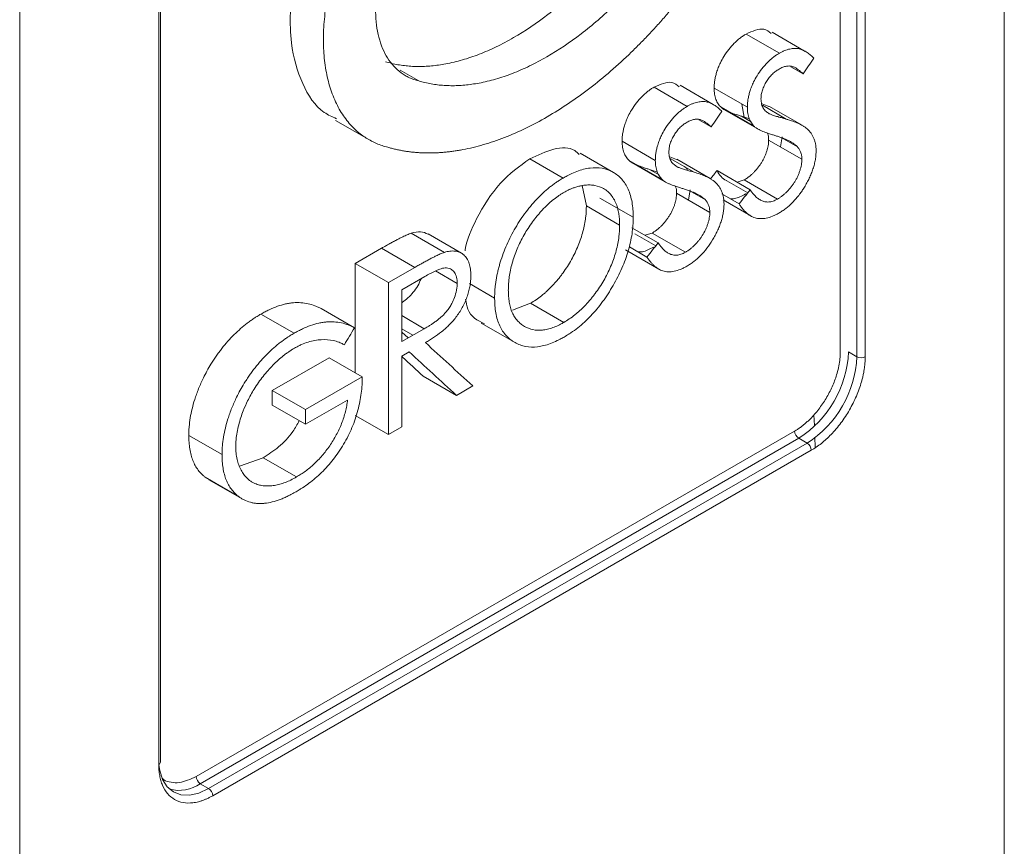
# Model space of a CAD drawing. Units: millimetres. Extents: x -119 to 1421, y -129 to 1394.
# Drawn here: x 107 to 149, y 908 to 944 of the extents above; entities that cross this region are included whole.
import ezdxf

# ---------------------------------------------------------------- set-up
doc = ezdxf.new("R2010")
doc.units = ezdxf.units.MM

msp = doc.modelspace()

# ---------------------------------------------------------------- linework, layer by layer
at = {"color": 8, "linetype": 'Continuous', "lineweight": 15}
for p, q in [((149.006, 895.819), (149.006, 1056.574)), ((107.123, 1026.26), (107.123, 871.641)), ((139.733, 939.301), (138.715, 939.889)), ((138.234, 939.189), (137.832, 939.421)), ((134.318, 936.928), (133.915, 937.16)), ((140.926, 926.259), (140.911, 926.726)), ((140.955, 925.34), (140.941, 925.774))]:
    msp.add_line(p, q, dxfattribs=at)
at = {"color": 144, "linetype": 'Continuous', "lineweight": 0}
for p, q in [((142.03, 929.395), (142.03, 975.121)), ((142.737, 974.917), (142.737, 929.191)), ((140.449, 941.23), (139.928, 941.531)), ((138.078, 939.803), (136.663, 940.62)), ((138.374, 938.986), (136.96, 939.803)), ((136.533, 938.969), (136.011, 939.27)), ((134.161, 937.542), (132.747, 938.359)), ((140.395, 937.595), (138.981, 938.412)), ((140.206, 938.123), (139.542, 938.506)), ((134.458, 936.725), (133.044, 937.542)), ((135.817, 937.04), (134.798, 937.628)), ((138.199, 936.296), (136.785, 937.113)), ((136.479, 935.334), (135.064, 936.151)), ((136.29, 935.862), (135.626, 936.245)), ((137.723, 935.692), (136.986, 936.118)), ((134.283, 934.036), (133.164, 934.682)), ((133.807, 933.431), (133.056, 933.865)), ((124.357, 932.604), (123.372, 932.035)), ((124.335, 930.384), (123.372, 930.94)), ((123.372, 929.21), (123.692, 929.395)), ((142.384, 929.395), (142.737, 929.191)), ((125.702, 927.547), (124.288, 928.364)), ((125.702, 927.547), (126.394, 927.947)), ((119.284, 926.317), (121.069, 927.347)), ((119.284, 926.317), (117.869, 927.133))]:
    msp.add_line(p, q, dxfattribs=at)
at = {"color": 7, "linetype": 'Continuous', "lineweight": 15}
for p, q in [((143.091, 974.917), (143.091, 929.191)), ((113.039, 911.842), (113.039, 957.568)), ((113.112, 911.944), (113.112, 957.67)), ((139.437, 942.105), (138.022, 942.922)), ((140.541, 942.184), (139.127, 943)), ((124.095, 940.926), (123.307, 941.381)), ((136.625, 939.923), (135.211, 940.74)), ((135.52, 939.844), (134.106, 940.661)), ((137.838, 939.942), (137.942, 939.384)), ((138.983, 939.84), (138.7, 939.958)), ((137.076, 939.715), (138.491, 938.899)), ((140.404, 939.037), (138.99, 939.854)), ((120.555, 939.248), (121.969, 938.432)), ((137.832, 939.421), (138.169, 939.309)), ((139.488, 938.119), (139.553, 938.55)), ((132.379, 937.034), (130.965, 937.85)), ((130.237, 936.794), (128.823, 937.611)), ((133.16, 937.454), (134.574, 936.638)), ((135.066, 937.579), (134.783, 937.697)), ((136.488, 936.776), (135.073, 937.593)), ((133.915, 937.16), (134.252, 937.048)), ((137.205, 936.68), (138.096, 936.165)), ((137.945, 936.715), (137.636, 936.622)), ((139.36, 935.898), (137.945, 936.715)), ((131.228, 935.605), (131.052, 936.471)), ((135.573, 935.857), (135.637, 936.289)), ((138.04, 936.094), (138, 936.117)), ((133.221, 935.123), (131.807, 935.939)), ((137.047, 935.86), (138.221, 935.181)), ((132.642, 934.789), (131.228, 935.605)), ((125.192, 933.63), (123.778, 934.447)), ((134.029, 934.454), (133.718, 934.362)), ((135.443, 933.638), (134.029, 934.454)), ((125.913, 933.597), (124.498, 934.413)), ((133.289, 934.419), (134.18, 933.904)), ((122.514, 933.806), (121.398, 933.162)), ((123.928, 932.989), (122.514, 933.806)), ((132.891, 933.737), (134.305, 932.92)), ((134.124, 933.833), (134.084, 933.856)), ((122.812, 932.345), (121.398, 933.162)), ((123.928, 932.989), (122.812, 932.345)), ((125.732, 932.312), (124.813, 932.843)), ((127.325, 931.688), (126.263, 932.301)), ((121.365, 930.424), (119.951, 931.24)), ((128.083, 931.168), (128.85, 931.464)), ((130.264, 930.648), (128.85, 931.464)), ((118.801, 930.193), (117.387, 931.009)), ((123.842, 930.104), (123.372, 930.375)), ((123.642, 929.99), (123.372, 930.238)), ((126.759, 930.623), (128.173, 929.807)), ((120.283, 929.15), (117.869, 927.757)), ((121.697, 928.333), (120.283, 929.15)), ((121.697, 928.333), (119.284, 926.94)), ((119.284, 926.94), (117.869, 927.757)), ((122.812, 925.879), (121.398, 926.696)), ((122.812, 925.879), (123.372, 926.202)), ((115.729, 925.025), (114.315, 925.842)), ((114.63, 911.331), (140.085, 926.027)), ((114.806, 911.025), (140.262, 925.721)), ((140.262, 925.721), (140.616, 925.516)), ((140.616, 925.516), (115.16, 910.821)), ((140.793, 925.21), (115.337, 910.515)), ((117.485, 924.89), (116.477, 924.531)), ((118.899, 924.074), (117.485, 924.89)), ((116.426, 923.251), (115.012, 924.068)), ((115.172, 923.959), (116.587, 923.142)), ((114.806, 911.025), (115.16, 910.821))]:
    msp.add_line(p, q, dxfattribs=at)
at = {"color": 7, "linetype": 'Continuous', "lineweight": 15, "flags": 128}
for points in [[(121.398, 933.162), (121.398, 929.539), (121.398, 928.506)], [(122.812, 932.345), (122.812, 928.723), (122.812, 925.879)], [(123.372, 932.035), (123.372, 930.804), (123.372, 929.837)], [(123.372, 926.202), (123.372, 927.886), (123.372, 929.21)]]:
    msp.add_lwpolyline(points, dxfattribs=at)
at = {"color": 144, "linetype": 'Continuous', "lineweight": 0, "flags": 128}
for points in [[(123.372, 929.837), (123.91, 930.143), (124.335, 930.384)], [(115.16, 910.821), (114.746, 910.629), (114.348, 910.539), (113.981, 910.554), (113.66, 910.673), (113.396, 910.892), (113.2, 911.202), (113.079, 911.592), (113.046, 911.846)]]:
    msp.add_lwpolyline(points, dxfattribs=at)
at = {"color": 144, "linetype": 'Continuous', "lineweight": 0}
for centre, radius, start, end in [((137.778, 929.604), 4.61, 302.6055, 357.3945), ((138.131, 929.4), 4.61, 302.6055, 357.3945), ((142.914, 929.532), 0.384, 242.6097, 297.3903), ((140.469, 926.044), 0.384, 182.6055, 237.3945), ((140.409, 925.193), 0.384, 2.6055, 57.3945), ((112.987, 911.957), 0.126, 294.3747, 354.3052), ((113.897, 912.337), 1.596, 255.3599, 304.7262), ((115.013, 911.349), 0.384, 182.6055, 237.3945), ((114.953, 910.497), 0.384, 2.6055, 57.3945)]:
    msp.add_arc(centre, radius, start, end, dxfattribs=at)
at = {"color": 7, "linetype": 'Continuous', "lineweight": 15}
for points, knots in [([(121.178, 950.97), (120.626, 950.047), (119.519, 948.194), (118.661, 945.187), (118.554, 942.635), (119.097, 940.766), (119.792, 939.677), (120.416, 939.399), (120.594, 939.32)], [0, 0, 0, 0, 0.20348, 0.408234, 0.613881, 0.775368, 0.935895, 1, 1, 1, 1]), ([(122.592, 950.153), (122.552, 950.094), (122.472, 949.975), (122.354, 949.794), (122.239, 949.612), (122.127, 949.429), (122.017, 949.244), (121.909, 949.057), (121.804, 948.869), (121.702, 948.68), (121.602, 948.489), (121.375, 948.042), (121.048, 947.328), (120.74, 946.506), (120.532, 945.849), (120.352, 945.193), (120.179, 944.381), (120.06, 943.434), (120.03, 942.529), (120.09, 941.678), (120.24, 940.896), (120.473, 940.188), (120.737, 939.671), (120.987, 939.306), (121.193, 939.055), (121.418, 938.829), (121.644, 938.642), (121.865, 938.49), (122.08, 938.367), (122.304, 938.261), (122.536, 938.172), (122.699, 938.127), (122.781, 938.105)], [0, 0, 0, 0, 0.012608, 0.025186, 0.03774, 0.050276, 0.062802, 0.075324, 0.087848, 0.100381, 0.112929, 0.1255, 0.188108, 0.250453, 0.281746, 0.313102, 0.375529, 0.438046, 0.500638, 0.562718, 0.625393, 0.687818, 0.750033, 0.781182, 0.812591, 0.843963, 0.875193, 0.900173, 0.925092, 0.950002, 0.974954, 1, 1, 1, 1]), ([(124.095, 940.926), (124.06, 940.935), (123.992, 940.952), (123.892, 940.985), (123.794, 941.021), (123.699, 941.063), (123.606, 941.108), (123.516, 941.159), (123.428, 941.214), (123.258, 941.333), (123.024, 941.543), (122.76, 941.892), (122.549, 942.303), (122.392, 942.774), (122.292, 943.294), (122.252, 943.857), (122.272, 944.456), (122.351, 945.083), (122.487, 945.728), (122.647, 946.273), (122.802, 946.709), (122.932, 947.036), (123.074, 947.361), (123.227, 947.683), (123.392, 947.999), (123.567, 948.31), (123.752, 948.615), (123.883, 948.813), (123.949, 948.911)], [0, 0, 0, 0, 0.015738, 0.031435, 0.047104, 0.062759, 0.078412, 0.094077, 0.109767, 0.125494, 0.188049, 0.25041, 0.312847, 0.375553, 0.43829, 0.500552, 0.562737, 0.625383, 0.687849, 0.750019, 0.78118, 0.81258, 0.843965, 0.875189, 0.906407, 0.937546, 0.968709, 1, 1, 1, 1]), ([(133.585, 948.038), (133.536, 947.967), (133.439, 947.826), (133.289, 947.617), (133.139, 947.411), (132.986, 947.207), (132.831, 947.006), (132.675, 946.808), (132.516, 946.612), (132.196, 946.226), (131.701, 945.667), (130.79, 944.737), (129.6, 943.705), (128.374, 942.885), (127.397, 942.366), (126.669, 942.049), (125.951, 941.806), (125.377, 941.67), (124.941, 941.598), (124.639, 941.563), (124.343, 941.543), (124.052, 941.538), (123.766, 941.548), (123.486, 941.573), (123.212, 941.614), (122.942, 941.669), (122.768, 941.718), (122.681, 941.742)], [0, 0, 0, 0, 0.015763, 0.031487, 0.047176, 0.062838, 0.078477, 0.094101, 0.109716, 0.125328, 0.187813, 0.250442, 0.375469, 0.500202, 0.562773, 0.62499, 0.687271, 0.750033, 0.777891, 0.805645, 0.833332, 0.860986, 0.888643, 0.916337, 0.944106, 0.971982, 1, 1, 1, 1]), ([(135, 947.221), (134.951, 947.151), (134.853, 947.009), (134.704, 946.801), (134.553, 946.594), (134.4, 946.391), (134.245, 946.19), (134.089, 945.991), (133.931, 945.796), (133.61, 945.41), (133.116, 944.85), (132.204, 943.921), (131.014, 942.889), (129.788, 942.069), (128.811, 941.55), (128.083, 941.233), (127.365, 940.99), (126.791, 940.853), (126.356, 940.782), (126.054, 940.746), (125.757, 940.726), (125.466, 940.721), (125.18, 940.731), (124.9, 940.757), (124.626, 940.797), (124.356, 940.852), (124.182, 940.901), (124.095, 940.926)], [0, 0, 0, 0, 0.015763, 0.031487, 0.047176, 0.062838, 0.078477, 0.094101, 0.109716, 0.125328, 0.187813, 0.250442, 0.375469, 0.500202, 0.562773, 0.62499, 0.687271, 0.750033, 0.777891, 0.805645, 0.833332, 0.860986, 0.888643, 0.916337, 0.944106, 0.971982, 1, 1, 1, 1]), ([(122.781, 938.105), (122.835, 938.089), (122.943, 938.058), (123.108, 938.018), (123.275, 937.981), (123.443, 937.95), (123.613, 937.923), (123.785, 937.901), (123.958, 937.884), (124.133, 937.871), (124.309, 937.863), (124.488, 937.86), (124.668, 937.861), (124.85, 937.867), (125.033, 937.878), (125.218, 937.894), (125.405, 937.914), (125.593, 937.939), (125.783, 937.968), (126.198, 938.042), (126.846, 938.198), (127.74, 938.502), (128.646, 938.898), (129.559, 939.384), (130.471, 939.954), (131.375, 940.604), (132.267, 941.333), (132.98, 941.986), (133.519, 942.52), (133.893, 942.908), (134.261, 943.306), (134.621, 943.716), (134.975, 944.137), (135.322, 944.568), (135.663, 945.011), (135.997, 945.463), (136.213, 945.773), (136.321, 945.928)], [0, 0, 0, 0, 0.014071, 0.028101, 0.042093, 0.056052, 0.069982, 0.083887, 0.097772, 0.11164, 0.125496, 0.139345, 0.15319, 0.167036, 0.180887, 0.194748, 0.208623, 0.222516, 0.236432, 0.250374, 0.31306, 0.375365, 0.437749, 0.500332, 0.562812, 0.624985, 0.687268, 0.750075, 0.777879, 0.805595, 0.833257, 0.860899, 0.888555, 0.916259, 0.944046, 0.971948, 1, 1, 1, 1]), ([(138.022, 942.922), (137.98, 942.895), (137.895, 942.843), (137.768, 942.754), (137.643, 942.648), (137.478, 942.492), (137.28, 942.27), (137.082, 941.985), (136.937, 941.723), (136.838, 941.494), (136.769, 941.299), (136.72, 941.115), (136.692, 940.973), (136.676, 940.861), (136.669, 940.783), (136.666, 940.703), (136.664, 940.65), (136.663, 940.62)], [0, 0, 0, 0, 0.062607, 0.124798, 0.186641, 0.24947, 0.376055, 0.499603, 0.599176, 0.67411, 0.749406, 0.810269, 0.874198, 0.905799, 0.937127, 0.963302, 1, 1, 1, 1]), ([(139.092, 942.94), (138.994, 943.019), (138.724, 943.235), (138.295, 943.043), (138.022, 942.922)], [0, 0, 0, 0, 0.3635481, 1, 1, 1, 1]), ([(139.437, 942.105), (139.394, 942.079), (139.309, 942.027), (139.182, 941.937), (139.057, 941.832), (138.892, 941.676), (138.694, 941.454), (138.496, 941.169), (138.351, 940.907), (138.252, 940.678), (138.183, 940.483), (138.134, 940.298), (138.106, 940.157), (138.091, 940.044), (138.083, 939.967), (138.08, 939.887), (138.078, 939.834), (138.078, 939.803)], [0, 0, 0, 0, 0.062607, 0.124798, 0.186641, 0.24947, 0.376055, 0.499603, 0.599176, 0.67411, 0.749406, 0.810269, 0.874198, 0.905799, 0.937127, 0.963302, 1, 1, 1, 1]), ([(140.906, 941.893), (140.86, 941.937), (140.769, 942.025), (140.617, 942.142), (140.456, 942.235), (140.281, 942.298), (140.124, 942.315), (139.987, 942.305), (139.88, 942.285), (139.771, 942.257), (139.661, 942.218), (139.55, 942.166), (139.475, 942.126), (139.437, 942.105)], [0, 0, 0, 0, 0.1250915, 0.2500903, 0.3834918, 0.4995518, 0.6245963, 0.6859041, 0.7493174, 0.8141018, 0.8739769, 0.9368896, 1, 1, 1, 1]), ([(139.425, 941.431), (139.479, 941.459), (139.585, 941.514), (139.714, 941.549), (139.812, 941.561), (139.883, 941.562), (139.951, 941.552), (140.036, 941.527), (140.115, 941.489), (140.189, 941.441), (140.243, 941.405), (140.297, 941.365), (140.345, 941.325), (140.396, 941.279), (140.429, 941.248), (140.449, 941.23)], [0, 0, 0, 0, 0.12486, 0.248862, 0.312381, 0.374445, 0.434623, 0.498739, 0.623591, 0.684011, 0.749104, 0.808024, 0.8745, 0.923726, 1, 1, 1, 1]), ([(135.176, 940.68), (135.079, 940.758), (134.809, 940.974), (134.38, 940.783), (134.106, 940.661)], [0, 0, 0, 0, 0.360054, 1, 1, 1, 1]), ([(134.106, 940.661), (134.081, 940.645), (134.037, 940.619), (133.951, 940.564), (133.847, 940.489), (133.719, 940.381), (133.553, 940.223), (133.354, 939.998), (133.157, 939.711), (133.014, 939.449), (132.917, 939.222), (132.85, 939.029), (132.802, 938.847), (132.775, 938.708), (132.76, 938.597), (132.753, 938.52), (132.749, 938.441), (132.748, 938.389), (132.747, 938.359)], [0, 0, 0, 0, 0.036591, 0.0627, 0.12494, 0.18697, 0.249914, 0.375558, 0.499122, 0.599145, 0.673855, 0.749258, 0.810208, 0.873989, 0.905518, 0.936911, 0.963169, 1, 1, 1, 1]), ([(136.99, 939.632), (136.944, 939.676), (136.853, 939.763), (136.703, 939.88), (136.543, 939.972), (136.368, 940.036), (136.211, 940.054), (136.074, 940.044), (135.966, 940.025), (135.856, 939.996), (135.745, 939.958), (135.634, 939.906), (135.558, 939.865), (135.52, 939.844)], [0, 0, 0, 0, 0.125101, 0.25013, 0.383754, 0.499684, 0.624897, 0.686183, 0.749443, 0.814387, 0.874466, 0.937219, 1, 1, 1, 1]), ([(135.52, 939.844), (135.495, 939.829), (135.451, 939.802), (135.365, 939.747), (135.261, 939.672), (135.133, 939.565), (134.967, 939.406), (134.768, 939.181), (134.572, 938.895), (134.428, 938.633), (134.331, 938.405), (134.264, 938.212), (134.216, 938.031), (134.189, 937.891), (134.174, 937.78), (134.167, 937.704), (134.164, 937.625), (134.162, 937.573), (134.161, 937.542)], [0, 0, 0, 0, 0.036591, 0.0627, 0.12494, 0.18697, 0.249914, 0.375558, 0.499122, 0.599145, 0.673855, 0.749258, 0.810208, 0.873989, 0.905518, 0.936911, 0.963169, 1, 1, 1, 1]), ([(136.96, 939.803), (136.976, 939.788), (137.007, 939.761), (137.053, 939.728), (137.104, 939.699), (137.174, 939.663), (137.266, 939.617), (137.414, 939.559), (137.558, 939.507), (137.711, 939.459), (137.787, 939.435), (137.832, 939.421)], [0, 0, 0, 0, 0.068138, 0.125131, 0.178813, 0.24993, 0.374853, 0.499881, 0.74993, 0.854823, 1, 1, 1, 1]), ([(139.733, 939.301), (139.699, 939.31), (139.638, 939.328), (139.549, 939.352), (139.461, 939.377), (139.371, 939.405), (139.277, 939.432), (139.192, 939.458), (139.119, 939.484), (139.06, 939.507), (139.026, 939.522), (139.01, 939.529)], [0, 0, 0, 0, 0.139699, 0.249994, 0.364538, 0.499989, 0.624993, 0.749997, 0.849717, 0.933038, 1, 1, 1, 1]), ([(141.001, 937.958), (140.999, 937.99), (140.997, 938.045), (140.992, 938.127), (140.983, 938.201), (140.965, 938.299), (140.932, 938.414), (140.866, 938.58), (140.753, 938.762), (140.611, 938.899), (140.483, 938.99), (140.351, 939.07), (140.176, 939.152), (140.001, 939.218), (139.852, 939.265), (139.777, 939.288), (139.733, 939.301)], [0, 0, 0, 0, 0.036526, 0.062558, 0.093728, 0.124445, 0.18466, 0.248754, 0.369558, 0.498598, 0.560869, 0.623871, 0.74921, 0.874599, 0.926358, 1, 1, 1, 1]), ([(138.374, 938.986), (138.391, 938.972), (138.421, 938.945), (138.468, 938.911), (138.518, 938.883), (138.588, 938.846), (138.68, 938.801), (138.828, 938.743), (138.972, 938.69), (139.125, 938.642), (139.202, 938.619), (139.246, 938.605)], [0, 0, 0, 0, 0.068138, 0.125131, 0.178813, 0.24993, 0.374853, 0.499881, 0.74993, 0.854823, 1, 1, 1, 1]), ([(138.981, 938.412), (138.979, 938.372), (138.977, 938.294), (138.962, 938.173), (138.934, 938.045), (138.896, 937.916), (138.849, 937.786), (138.793, 937.657), (138.729, 937.533), (138.657, 937.415), (138.579, 937.304), (138.496, 937.197), (138.409, 937.095), (138.32, 937.002), (138.229, 936.918), (138.136, 936.84), (138.041, 936.773), (137.977, 936.734), (137.945, 936.715)], [0, 0, 0, 0, 0.062515, 0.124539, 0.184719, 0.249813, 0.31211, 0.374607, 0.438932, 0.4999, 0.560267, 0.625059, 0.688839, 0.74955, 0.812057, 0.874684, 0.937301, 1, 1, 1, 1]), ([(139.246, 938.605), (139.297, 938.589), (139.384, 938.562), (139.513, 938.52), (139.632, 938.474), (139.759, 938.421), (139.88, 938.362), (139.978, 938.304), (140.051, 938.255), (140.103, 938.217), (140.154, 938.173), (140.187, 938.141), (140.206, 938.123)], [0, 0, 0, 0, 0.146586, 0.249979, 0.373276, 0.499976, 0.631346, 0.750013, 0.815394, 0.875004, 0.928873, 1, 1, 1, 1]), ([(130.924, 937.79), (130.864, 937.851), (130.601, 938.116), (129.841, 938.089), (129.162, 937.77), (128.823, 937.611)], [0, 0, 0, 0, 0.13106, 0.56486, 1, 1, 1, 1]), ([(135.094, 937.268), (135.067, 937.285), (135.02, 937.315), (134.951, 937.368), (134.891, 937.425), (134.818, 937.519), (134.771, 937.641), (134.743, 937.783), (134.741, 937.863), (134.74, 937.902)], [0, 0, 0, 0, 0.141271, 0.249172, 0.383635, 0.498518, 0.749231, 0.874591, 1, 1, 1, 1]), ([(139.414, 935.301), (139.463, 935.331), (139.562, 935.39), (139.757, 935.53), (140.01, 935.753), (140.24, 936.02), (140.403, 936.25), (140.508, 936.414), (140.611, 936.593), (140.694, 936.753), (140.753, 936.882), (140.795, 936.983), (140.834, 937.083), (140.869, 937.183), (140.9, 937.282), (140.936, 937.415), (140.971, 937.581), (140.996, 937.775), (140.999, 937.897), (141.001, 937.958)], [0, 0, 0, 0, 0.062633, 0.124851, 0.24955, 0.391737, 0.444488, 0.498504, 0.562482, 0.62369, 0.654483, 0.686079, 0.718671, 0.749059, 0.779504, 0.811599, 0.874071, 0.937038, 1, 1, 1, 1]), ([(128.823, 937.611), (128.387, 937.296), (127.518, 936.667), (126.588, 935.195), (126.124, 934.146), (126.069, 933.71), (126.067, 933.69)], [0, 0, 0, 0, 0.354022, 0.707745, 0.986198, 1, 1, 1, 1]), ([(133.044, 937.542), (133.06, 937.527), (133.09, 937.5), (133.137, 937.467), (133.187, 937.439), (133.257, 937.402), (133.348, 937.357), (133.497, 937.299), (133.641, 937.246), (133.794, 937.198), (133.871, 937.174), (133.915, 937.16)], [0, 0, 0, 0, 0.068268, 0.1251312, 0.1788595, 0.2499148, 0.3748194, 0.499855, 0.7499162, 0.8537568, 1, 1, 1, 1]), ([(140.395, 937.595), (140.394, 937.556), (140.391, 937.478), (140.376, 937.356), (140.348, 937.229), (140.311, 937.1), (140.263, 936.969), (140.207, 936.841), (140.143, 936.717), (140.072, 936.599), (139.993, 936.488), (139.91, 936.38), (139.823, 936.279), (139.734, 936.186), (139.643, 936.102), (139.55, 936.024), (139.455, 935.957), (139.391, 935.918), (139.36, 935.898)], [0, 0, 0, 0, 0.062515, 0.124539, 0.184719, 0.249813, 0.31211, 0.374607, 0.438932, 0.4999, 0.560267, 0.625059, 0.688839, 0.74955, 0.812057, 0.874684, 0.937301, 1, 1, 1, 1]), ([(133.221, 935.123), (133.219, 935.188), (133.216, 935.299), (133.206, 935.517), (133.174, 935.767), (133.109, 936.058), (133.011, 936.32), (132.889, 936.555), (132.735, 936.752), (132.56, 936.919), (132.293, 937.097), (131.913, 937.235), (131.392, 937.247), (130.921, 937.123), (130.589, 936.982), (130.392, 936.88), (130.294, 936.826), (130.237, 936.794)], [0, 0, 0, 0, 0.036528, 0.062582, 0.12471, 0.186908, 0.249758, 0.31217, 0.374208, 0.436551, 0.499429, 0.626273, 0.749425, 0.874088, 0.937053, 0.963271, 1, 1, 1, 1]), ([(135.528, 937.123), (135.526, 937.131), (135.509, 937.213), (135.451, 937.249), (135.398, 937.282)], [0, 0, 0, 0, 0.101031, 1, 1, 1, 1]), ([(137.084, 935.697), (137.083, 935.729), (137.081, 935.783), (137.076, 935.864), (137.068, 935.937), (137.05, 936.033), (137.018, 936.147), (136.952, 936.313), (136.842, 936.495), (136.7, 936.634), (136.572, 936.726), (136.44, 936.807), (136.264, 936.889), (136.045, 936.973), (135.893, 937.018), (135.817, 937.04)], [0, 0, 0, 0, 0.036527, 0.062569, 0.093892, 0.124513, 0.184675, 0.248826, 0.370232, 0.498548, 0.560902, 0.623873, 0.749204, 0.8746, 1, 1, 1, 1]), ([(137.208, 936.685), (137.2, 936.687), (137.007, 936.741), (136.894, 936.931), (136.785, 937.113)], [0, 0, 0, 0, 0.039515, 1, 1, 1, 1]), ([(130.237, 936.794), (130.182, 936.761), (130.085, 936.702), (129.94, 936.608), (129.804, 936.51), (129.614, 936.363), (129.38, 936.159), (129.108, 935.888), (128.847, 935.591), (128.517, 935.171), (128.221, 934.712), (127.967, 934.231), (127.799, 933.863), (127.656, 933.491), (127.555, 933.181), (127.488, 932.934), (127.444, 932.752), (127.407, 932.569), (127.377, 932.386), (127.354, 932.205), (127.337, 932.037), (127.328, 931.865), (127.326, 931.752), (127.325, 931.688)], [0, 0, 0, 0, 0.035643, 0.062649, 0.093823, 0.124836, 0.187167, 0.25001, 0.312305, 0.374453, 0.499475, 0.561822, 0.623943, 0.686707, 0.749051, 0.779945, 0.811373, 0.84181, 0.874228, 0.90629, 0.937079, 0.964205, 1, 1, 1, 1]), ([(134.458, 936.725), (134.474, 936.711), (134.504, 936.684), (134.551, 936.651), (134.601, 936.622), (134.671, 936.586), (134.762, 936.54), (134.911, 936.482), (135.055, 936.43), (135.208, 936.382), (135.285, 936.358), (135.33, 936.344)], [0, 0, 0, 0, 0.068268, 0.1251312, 0.1788595, 0.2499148, 0.3748194, 0.499855, 0.7499162, 0.8537568, 1, 1, 1, 1]), ([(130.264, 936.177), (130.224, 936.154), (130.146, 936.107), (129.988, 936.001), (129.804, 935.862), (129.576, 935.662), (129.392, 935.477), (129.24, 935.308), (129.101, 935.144), (128.933, 934.928), (128.746, 934.656), (128.516, 934.278), (128.273, 933.784), (128.095, 933.277), (127.996, 932.878), (127.953, 932.633), (127.93, 932.442), (127.917, 932.306), (127.911, 932.168), (127.909, 932.076), (127.908, 932.025)], [0, 0, 0, 0, 0.031549, 0.063026, 0.126052, 0.179691, 0.2508, 0.282413, 0.313333, 0.376123, 0.4396, 0.500726, 0.625793, 0.750132, 0.812628, 0.875195, 0.906425, 0.937386, 0.964481, 1, 1, 1, 1]), ([(132.642, 934.789), (132.641, 934.866), (132.638, 935.02), (132.615, 935.239), (132.577, 935.446), (132.513, 935.656), (132.423, 935.868), (132.294, 936.064), (132.141, 936.228), (131.916, 936.384), (131.663, 936.474), (131.394, 936.502), (131.211, 936.499), (131.05, 936.477), (130.9, 936.446), (130.754, 936.403), (130.616, 936.351), (130.504, 936.304), (130.387, 936.245), (130.309, 936.202), (130.264, 936.177)], [0, 0, 0, 0, 0.053878, 0.107691, 0.161539, 0.214932, 0.28598, 0.357603, 0.428747, 0.49962, 0.624725, 0.687017, 0.749449, 0.786911, 0.824962, 0.874884, 0.906669, 0.937194, 0.964444, 1, 1, 1, 1]), ([(135.064, 936.151), (135.063, 936.112), (135.061, 936.035), (135.046, 935.916), (135.019, 935.791), (134.983, 935.663), (134.937, 935.535), (134.864, 935.366), (134.775, 935.204), (134.67, 935.053), (134.587, 934.945), (134.5, 934.842), (134.41, 934.747), (134.317, 934.661), (134.223, 934.582), (134.126, 934.513), (134.062, 934.474), (134.029, 934.454)], [0, 0, 0, 0, 0.062575, 0.124652, 0.184864, 0.249919, 0.312575, 0.374633, 0.499862, 0.559916, 0.624719, 0.688876, 0.74966, 0.812083, 0.874913, 0.937385, 1, 1, 1, 1]), ([(135.33, 936.344), (135.381, 936.328), (135.468, 936.301), (135.597, 936.259), (135.717, 936.213), (135.843, 936.159), (135.965, 936.1), (136.063, 936.043), (136.135, 935.994), (136.187, 935.955), (136.238, 935.912), (136.271, 935.88), (136.29, 935.862)], [0, 0, 0, 0, 0.145953, 0.249977, 0.373288, 0.499971, 0.631157, 0.75001, 0.815384, 0.875002, 0.928849, 1, 1, 1, 1]), ([(137.348, 935.909), (137.409, 935.909), (137.611, 935.909), (137.84, 936.031), (138, 936.117)], [0, 0, 0, 0, 0.300099, 1, 1, 1, 1]), ([(139.36, 935.898), (139.328, 935.882), (139.264, 935.849), (139.17, 935.809), (139.077, 935.785), (138.959, 935.77), (138.817, 935.78), (138.668, 935.831), (138.531, 935.917), (138.409, 936.025), (138.319, 936.129), (138.251, 936.221), (138.219, 936.269), (138.199, 936.296)], [0, 0, 0, 0, 0.062676, 0.124859, 0.185435, 0.249625, 0.370917, 0.500386, 0.617923, 0.749938, 0.874623, 0.927162, 1, 1, 1, 1]), ([(135.498, 933.04), (135.548, 933.07), (135.648, 933.131), (135.847, 933.274), (136.089, 933.488), (136.36, 933.802), (136.561, 934.099), (136.704, 934.349), (136.785, 934.508), (136.844, 934.637), (136.885, 934.737), (136.923, 934.837), (136.969, 934.969), (137.015, 935.132), (137.056, 935.327), (137.08, 935.517), (137.083, 935.637), (137.084, 935.697)], [0, 0, 0, 0, 0.062596, 0.124773, 0.249555, 0.372735, 0.498476, 0.562514, 0.62343, 0.65411, 0.686084, 0.718856, 0.749035, 0.811427, 0.874081, 0.937057, 1, 1, 1, 1]), ([(137.723, 935.692), (137.749, 935.655), (137.795, 935.588), (137.867, 935.494), (137.94, 935.411), (138.05, 935.3), (138.198, 935.185), (138.366, 935.108), (138.512, 935.076), (138.629, 935.064), (138.753, 935.067), (138.923, 935.092), (139.1, 935.146), (139.279, 935.225), (139.369, 935.275), (139.414, 935.301)], [0, 0, 0, 0, 0.0700973, 0.1245754, 0.1870834, 0.2482634, 0.3774337, 0.4971698, 0.5577596, 0.6225954, 0.6845945, 0.7482265, 0.8740799, 0.9368644, 1, 1, 1, 1]), ([(128.85, 931.464), (128.929, 931.512), (129.087, 931.608), (129.284, 931.756), (129.439, 931.883), (129.552, 931.984), (129.663, 932.089), (129.772, 932.201), (129.88, 932.318), (129.987, 932.442), (130.09, 932.568), (130.224, 932.741), (130.38, 932.965), (130.556, 933.247), (130.712, 933.542), (130.896, 933.941), (131.039, 934.349), (131.14, 934.75), (131.183, 934.996), (131.207, 935.187), (131.219, 935.323), (131.225, 935.462), (131.227, 935.553), (131.228, 935.605)], [0, 0, 0, 0, 0.062946, 0.125876, 0.158506, 0.188635, 0.219583, 0.250939, 0.282088, 0.313454, 0.346128, 0.376272, 0.438495, 0.500716, 0.563553, 0.625958, 0.750259, 0.813071, 0.875282, 0.90637, 0.937428, 0.964389, 1, 1, 1, 1]), ([(136.479, 935.334), (136.477, 935.296), (136.475, 935.219), (136.461, 935.1), (136.434, 934.974), (136.397, 934.847), (136.351, 934.718), (136.278, 934.55), (136.189, 934.388), (136.085, 934.237), (136.001, 934.129), (135.914, 934.025), (135.824, 933.93), (135.732, 933.845), (135.637, 933.765), (135.54, 933.697), (135.476, 933.657), (135.443, 933.638)], [0, 0, 0, 0, 0.062575, 0.124652, 0.184864, 0.249919, 0.312575, 0.374633, 0.499862, 0.559916, 0.624719, 0.688876, 0.74966, 0.812083, 0.874913, 0.937385, 1, 1, 1, 1]), ([(130.283, 930.029), (130.348, 930.068), (130.445, 930.127), (130.637, 930.251), (130.956, 930.487), (131.33, 930.825), (131.677, 931.218), (131.925, 931.533), (132.155, 931.869), (132.442, 932.339), (132.754, 932.949), (132.983, 933.573), (133.109, 934.063), (133.175, 934.427), (133.207, 934.714), (133.217, 934.944), (133.219, 935.057), (133.221, 935.123)], [0, 0, 0, 0, 0.041879, 0.062738, 0.125024, 0.250184, 0.31248, 0.374546, 0.437043, 0.499845, 0.626711, 0.749544, 0.811055, 0.874211, 0.937105, 0.963273, 1, 1, 1, 1]), ([(123.778, 934.447), (123.747, 934.436), (123.687, 934.416), (123.599, 934.38), (123.51, 934.339), (123.407, 934.29), (123.284, 934.229), (123.138, 934.153), (122.985, 934.071), (122.835, 933.989), (122.679, 933.901), (122.574, 933.84), (122.514, 933.806)], [0, 0, 0, 0, 0.0755716, 0.143001, 0.2094594, 0.2856439, 0.389418, 0.4998096, 0.6316337, 0.7499051, 0.8572415, 1, 1, 1, 1]), ([(124.496, 934.408), (124.395, 934.452), (124.185, 934.545), (123.917, 934.48), (123.778, 934.447)], [0, 0, 0, 0, 0.48259, 1, 1, 1, 1]), ([(130.264, 930.648), (130.343, 930.696), (130.501, 930.792), (130.698, 930.94), (130.853, 931.066), (130.967, 931.167), (131.077, 931.273), (131.186, 931.385), (131.294, 931.502), (131.401, 931.625), (131.504, 931.752), (131.638, 931.924), (131.794, 932.148), (131.97, 932.431), (132.126, 932.725), (132.31, 933.125), (132.453, 933.532), (132.554, 933.933), (132.597, 934.179), (132.621, 934.371), (132.633, 934.506), (132.64, 934.645), (132.641, 934.737), (132.642, 934.789)], [0, 0, 0, 0, 0.062946, 0.125876, 0.158506, 0.188635, 0.219583, 0.250939, 0.282088, 0.313454, 0.346128, 0.376272, 0.438495, 0.500716, 0.563553, 0.625958, 0.750259, 0.813071, 0.875282, 0.90637, 0.937428, 0.964389, 1, 1, 1, 1]), ([(135.443, 933.638), (135.411, 933.621), (135.347, 933.587), (135.251, 933.547), (135.158, 933.524), (135.04, 933.509), (134.897, 933.519), (134.748, 933.572), (134.611, 933.658), (134.491, 933.766), (134.401, 933.87), (134.335, 933.961), (134.302, 934.008), (134.283, 934.036)], [0, 0, 0, 0, 0.06265, 0.124729, 0.185138, 0.2492, 0.370285, 0.500192, 0.617554, 0.749801, 0.874564, 0.927022, 1, 1, 1, 1]), ([(125.192, 933.63), (125.161, 933.62), (125.101, 933.599), (125.013, 933.563), (124.925, 933.523), (124.821, 933.474), (124.698, 933.413), (124.552, 933.337), (124.4, 933.255), (124.249, 933.172), (124.093, 933.085), (123.988, 933.024), (123.928, 932.989)], [0, 0, 0, 0, 0.0755716, 0.143001, 0.2094594, 0.2856439, 0.389418, 0.4998096, 0.6316337, 0.7499051, 0.8572415, 1, 1, 1, 1]), ([(126.314, 932.648), (126.313, 932.694), (126.312, 932.788), (126.299, 932.921), (126.277, 933.046), (126.25, 933.145), (126.224, 933.219), (126.195, 933.292), (126.132, 933.402), (126.038, 933.512), (125.921, 933.595), (125.827, 933.641), (125.734, 933.67), (125.641, 933.686), (125.538, 933.693), (125.426, 933.685), (125.311, 933.665), (125.232, 933.642), (125.192, 933.63)], [0, 0, 0, 0, 0.062661, 0.124795, 0.186415, 0.248785, 0.282236, 0.311447, 0.374204, 0.498688, 0.569985, 0.642114, 0.69472, 0.749371, 0.81232, 0.874805, 0.937232, 1, 1, 1, 1]), ([(133.432, 933.648), (133.491, 933.648), (133.693, 933.647), (133.922, 933.769), (134.084, 933.856)], [0, 0, 0, 0, 0.293094, 1, 1, 1, 1]), ([(133.807, 933.431), (133.833, 933.394), (133.878, 933.328), (133.949, 933.234), (134.022, 933.151), (134.132, 933.041), (134.279, 932.926), (134.448, 932.848), (134.594, 932.815), (134.711, 932.804), (134.835, 932.806), (135.004, 932.831), (135.182, 932.885), (135.362, 932.964), (135.452, 933.015), (135.498, 933.04)], [0, 0, 0, 0, 0.070514, 0.125065, 0.187981, 0.249604, 0.379787, 0.499846, 0.560305, 0.624855, 0.686671, 0.749859, 0.874439, 0.937228, 1, 1, 1, 1]), ([(125.732, 932.312), (125.731, 932.338), (125.73, 932.384), (125.724, 932.473), (125.704, 932.574), (125.667, 932.684), (125.617, 932.775), (125.557, 932.844), (125.484, 932.905), (125.392, 932.952), (125.281, 932.971), (125.168, 932.968), (125.057, 932.941), (124.942, 932.899), (124.828, 932.851), (124.708, 932.795), (124.553, 932.715), (124.435, 932.648), (124.357, 932.604)], [0, 0, 0, 0, 0.036978, 0.063317, 0.126564, 0.191135, 0.252201, 0.306517, 0.360449, 0.432822, 0.504652, 0.56787, 0.630241, 0.686112, 0.753331, 0.812124, 0.876425, 1, 1, 1, 1]), ([(123.372, 931.488), (123.382, 931.495), (123.552, 931.603), (123.803, 931.831), (124.066, 932.204), (124.153, 932.41), (124.196, 932.511)], [0, 0, 0, 0, 0.0314658, 0.5173408, 0.7615436, 1, 1, 1, 1]), ([(124.381, 929.792), (124.439, 929.827), (124.555, 929.895), (124.786, 930.043), (125.02, 930.211), (125.246, 930.401), (125.413, 930.558), (125.569, 930.728), (125.719, 930.917), (125.857, 931.118), (125.979, 931.332), (126.085, 931.553), (126.171, 931.779), (126.237, 932.005), (126.283, 932.227), (126.304, 932.4), (126.311, 932.539), (126.313, 932.608), (126.314, 932.648)], [0, 0, 0, 0, 0.062629, 0.125087, 0.249841, 0.316636, 0.375257, 0.43884, 0.50038, 0.562639, 0.624826, 0.687354, 0.749956, 0.812204, 0.875129, 0.937437, 0.963492, 1, 1, 1, 1]), ([(124.335, 930.384), (124.381, 930.411), (124.462, 930.459), (124.583, 930.533), (124.698, 930.609), (124.82, 930.693), (124.94, 930.784), (125.059, 930.883), (125.172, 930.992), (125.29, 931.124), (125.404, 931.279), (125.52, 931.477), (125.63, 931.726), (125.699, 931.968), (125.724, 932.139), (125.73, 932.236), (125.731, 932.284), (125.732, 932.312)], [0, 0, 0, 0, 0.072503, 0.12547, 0.18821, 0.250934, 0.316075, 0.375762, 0.439516, 0.501272, 0.576853, 0.651638, 0.751109, 0.875763, 0.937542, 0.963573, 1, 1, 1, 1]), ([(127.908, 932.025), (127.909, 931.973), (127.911, 931.884), (127.919, 931.709), (127.956, 931.427), (128.039, 931.129), (128.172, 930.882), (128.292, 930.722), (128.432, 930.588), (128.644, 930.443), (128.942, 930.325), (129.284, 930.306), (129.574, 930.355), (129.801, 930.425), (129.986, 930.5), (130.141, 930.58), (130.219, 930.623), (130.264, 930.648)], [0, 0, 0, 0, 0.036717, 0.062899, 0.125796, 0.250348, 0.312217, 0.375463, 0.437081, 0.500399, 0.627587, 0.749888, 0.812772, 0.875113, 0.93733, 0.963431, 1, 1, 1, 1]), ([(119.951, 931.24), (119.907, 931.262), (119.818, 931.307), (119.633, 931.381), (119.393, 931.455), (119.088, 931.498), (118.822, 931.497), (118.602, 931.471), (118.376, 931.427), (118.087, 931.345), (117.796, 931.223), (117.562, 931.108), (117.445, 931.042), (117.387, 931.009)], [0, 0, 0, 0, 0.062577, 0.124847, 0.248808, 0.374873, 0.497807, 0.558625, 0.623321, 0.748857, 0.874395, 0.937128, 1, 1, 1, 1]), ([(126.092, 931.647), (126.115, 931.494), (126.197, 930.936), (126.6, 930.739), (126.892, 930.597)], [0, 0, 0, 0, 0.274819, 1, 1, 1, 1]), ([(127.325, 931.688), (127.327, 931.624), (127.329, 931.514), (127.34, 931.299), (127.373, 931.05), (127.44, 930.764), (127.569, 930.42), (127.756, 930.139), (127.991, 929.922), (128.19, 929.79), (128.406, 929.69), (128.714, 929.601), (129.056, 929.591), (129.421, 929.659), (129.703, 929.747), (129.936, 929.846), (130.13, 929.946), (130.227, 929.999), (130.283, 930.029)], [0, 0, 0, 0, 0.036556, 0.062643, 0.124845, 0.188186, 0.250048, 0.374288, 0.436445, 0.499599, 0.563265, 0.624557, 0.749483, 0.81106, 0.8742, 0.937099, 0.963298, 1, 1, 1, 1]), ([(117.387, 931.009), (117.331, 930.976), (117.233, 930.917), (117.087, 930.824), (116.949, 930.728), (116.758, 930.587), (116.521, 930.394), (116.244, 930.135), (115.976, 929.852), (115.763, 929.597), (115.6, 929.383), (115.481, 929.217), (115.366, 929.049), (115.233, 928.838), (115.088, 928.587), (114.947, 928.315), (114.83, 928.064), (114.733, 927.832), (114.644, 927.599), (114.548, 927.312), (114.452, 926.975), (114.373, 926.587), (114.333, 926.27), (114.318, 926.024), (114.316, 925.902), (114.315, 925.842)], [0, 0, 0, 0, 0.035793, 0.062718, 0.093593, 0.124861, 0.187175, 0.249013, 0.312221, 0.374571, 0.405472, 0.43673, 0.468576, 0.498918, 0.549746, 0.599582, 0.636505, 0.67458, 0.713051, 0.749528, 0.812575, 0.875023, 0.937219, 0.968503, 1, 1, 1, 1]), ([(121.365, 930.424), (121.321, 930.446), (121.232, 930.49), (121.048, 930.564), (120.807, 930.638), (120.502, 930.682), (120.236, 930.681), (120.016, 930.654), (119.79, 930.611), (119.501, 930.528), (119.21, 930.407), (118.976, 930.291), (118.86, 930.226), (118.801, 930.193)], [0, 0, 0, 0, 0.062577, 0.124847, 0.248808, 0.374873, 0.497807, 0.558625, 0.623321, 0.748857, 0.874395, 0.937128, 1, 1, 1, 1]), ([(118.801, 930.193), (118.745, 930.159), (118.647, 930.101), (118.501, 930.008), (118.363, 929.912), (118.172, 929.77), (117.936, 929.577), (117.658, 929.319), (117.391, 929.036), (117.177, 928.78), (117.014, 928.567), (116.895, 928.401), (116.78, 928.232), (116.647, 928.022), (116.502, 927.77), (116.361, 927.499), (116.245, 927.247), (116.147, 927.015), (116.059, 926.782), (115.962, 926.496), (115.867, 926.158), (115.787, 925.77), (115.747, 925.454), (115.732, 925.207), (115.73, 925.086), (115.729, 925.025)], [0, 0, 0, 0, 0.035793, 0.062718, 0.093593, 0.124861, 0.187175, 0.249013, 0.312221, 0.374571, 0.405472, 0.43673, 0.468576, 0.498918, 0.549746, 0.599582, 0.636505, 0.67458, 0.713051, 0.749528, 0.812575, 0.875023, 0.937219, 0.968503, 1, 1, 1, 1]), ([(118.819, 929.561), (118.867, 929.587), (118.964, 929.638), (119.156, 929.733), (119.49, 929.855), (119.956, 929.94), (120.391, 929.908), (120.664, 929.826), (120.815, 929.759), (120.889, 929.722), (120.933, 929.7)], [0, 0, 0, 0, 0.0629037, 0.1254666, 0.2496546, 0.4993656, 0.7487859, 0.8738006, 0.9265612, 1, 1, 1, 1]), ([(116.316, 925.377), (116.317, 925.426), (116.318, 925.523), (116.332, 925.723), (116.365, 925.978), (116.435, 926.292), (116.523, 926.598), (116.648, 926.942), (116.788, 927.263), (116.949, 927.57), (117.102, 927.83), (117.278, 928.096), (117.476, 928.358), (117.683, 928.605), (117.898, 928.837), (118.119, 929.049), (118.31, 929.211), (118.465, 929.33), (118.577, 929.41), (118.695, 929.486), (118.774, 929.534), (118.819, 929.561)], [0, 0, 0, 0, 0.031436, 0.062665, 0.124828, 0.187412, 0.250174, 0.307156, 0.392984, 0.445181, 0.49998, 0.561725, 0.625046, 0.688144, 0.749422, 0.812246, 0.87445, 0.906172, 0.937186, 0.964377, 1, 1, 1, 1]), ([(123.372, 929.205), (123.382, 929.196), (123.687, 928.915), (123.993, 928.635), (124.288, 928.364)], [0, 0, 0, 0, 0.034652, 1, 1, 1, 1]), ([(118.885, 923.449), (118.938, 923.481), (119.029, 923.536), (119.21, 923.65), (119.519, 923.866), (119.877, 924.168), (120.219, 924.523), (120.464, 924.814), (120.693, 925.129), (120.905, 925.465), (121.096, 925.816), (121.262, 926.174), (121.402, 926.542), (121.551, 927.035), (121.645, 927.524), (121.682, 927.925), (121.692, 928.154), (121.695, 928.267), (121.697, 928.333)], [0, 0, 0, 0, 0.0364434, 0.0624616, 0.1245536, 0.24884, 0.3121274, 0.3738525, 0.4359367, 0.4991107, 0.5618632, 0.6237785, 0.6854921, 0.7491302, 0.8743669, 0.9371339, 0.9633781, 1, 1, 1, 1]), ([(121.069, 927.347), (121.058, 927.266), (121.036, 927.104), (120.964, 926.772), (120.83, 926.351), (120.638, 925.942), (120.458, 925.629), (120.31, 925.401), (120.153, 925.185), (119.987, 924.979), (119.816, 924.791), (119.639, 924.616), (119.458, 924.46), (119.274, 924.315), (119.087, 924.187), (118.962, 924.112), (118.899, 924.074)], [0, 0, 0, 0, 0.062619, 0.124781, 0.249751, 0.374006, 0.435797, 0.499255, 0.56289, 0.624184, 0.688641, 0.749514, 0.811783, 0.874248, 0.937109, 1, 1, 1, 1]), ([(119.015, 926.472), (118.929, 926.314), (118.693, 925.881), (118.14, 925.322), (117.703, 925.034), (117.485, 924.89)], [0, 0, 0, 0, 0.223313, 0.612821, 1, 1, 1, 1]), ([(114.315, 925.842), (114.316, 925.784), (114.319, 925.686), (114.328, 925.492), (114.355, 925.267), (114.41, 925.006), (114.488, 924.769), (114.589, 924.556), (114.711, 924.366), (114.825, 924.234), (114.928, 924.139), (114.981, 924.094), (115.012, 924.068)], [0, 0, 0, 0, 0.073314, 0.125424, 0.250844, 0.37756, 0.499946, 0.623847, 0.749998, 0.874816, 0.926679, 1, 1, 1, 1]), ([(118.899, 924.074), (118.819, 924.029), (118.66, 923.94), (118.423, 923.842), (118.229, 923.773), (118.076, 923.736), (117.962, 923.714), (117.848, 923.699), (117.737, 923.692), (117.629, 923.691), (117.489, 923.698), (117.32, 923.727), (117.151, 923.784), (117.012, 923.853), (116.9, 923.929), (116.778, 924.035), (116.653, 924.177), (116.534, 924.368), (116.437, 924.582), (116.379, 924.784), (116.347, 924.954), (116.329, 925.089), (116.317, 925.23), (116.316, 925.328), (116.316, 925.377)], [0, 0, 0, 0, 0.062726, 0.124979, 0.187185, 0.217371, 0.249816, 0.280528, 0.312612, 0.344241, 0.374812, 0.435807, 0.499152, 0.53968, 0.581349, 0.624382, 0.686807, 0.74908, 0.813923, 0.874176, 0.905437, 0.936754, 0.968362, 1, 1, 1, 1]), ([(115.729, 925.025), (115.73, 924.968), (115.733, 924.869), (115.742, 924.675), (115.77, 924.451), (115.824, 924.19), (115.902, 923.952), (116.004, 923.74), (116.125, 923.55), (116.239, 923.417), (116.342, 923.323), (116.395, 923.278), (116.426, 923.251)], [0, 0, 0, 0, 0.073314, 0.125424, 0.250844, 0.37756, 0.499946, 0.623847, 0.749998, 0.874816, 0.926679, 1, 1, 1, 1]), ([(116.426, 923.251), (116.465, 923.222), (116.543, 923.165), (116.711, 923.074), (116.889, 923.004), (117.081, 922.965), (117.203, 922.949), (117.305, 922.946), (117.383, 922.946), (117.463, 922.949), (117.62, 922.962), (117.863, 923.006), (118.142, 923.094), (118.369, 923.186), (118.534, 923.261), (118.705, 923.349), (118.82, 923.413), (118.885, 923.449)], [0, 0, 0, 0, 0.0626822, 0.1249094, 0.248912, 0.3111702, 0.3738284, 0.4031817, 0.4366198, 0.4688689, 0.4990774, 0.6226239, 0.7487621, 0.811538, 0.8743843, 0.9295635, 1, 1, 1, 1])]:
    msp.add_open_spline(points, degree=3, knots=knots, dxfattribs=at)
at = {"color": 144, "linetype": 'Continuous', "lineweight": 0}
for points in [[(140.449, 941.23), (140.602, 941.451), (140.754, 941.672), (140.906, 941.893)], [(136.785, 937.113), (136.691, 936.993), (136.596, 936.873), (136.502, 936.753)], [(138.199, 936.296), (138.041, 936.095), (137.882, 935.894), (137.723, 935.692)], [(134.283, 934.036), (134.125, 933.834), (133.966, 933.633), (133.807, 933.431)]]:
    msp.add_open_spline(points, degree=3, dxfattribs=at)
for points, knots in [([(138.656, 940.163), (138.657, 940.193), (138.66, 940.251), (138.672, 940.373), (138.71, 940.533), (138.788, 940.726), (138.887, 940.909), (139.008, 941.077), (139.141, 941.221), (139.255, 941.319), (139.35, 941.383), (139.398, 941.413), (139.425, 941.431)], [0, 0, 0, 0, 0.062506, 0.124694, 0.249724, 0.373913, 0.499117, 0.621127, 0.749158, 0.874603, 0.926732, 1, 1, 1, 1]), ([(136.663, 940.62), (136.664, 940.575), (136.666, 940.486), (136.683, 940.362), (136.706, 940.244), (136.751, 940.101), (136.815, 939.977), (136.893, 939.871), (136.938, 939.825), (136.96, 939.803)], [0, 0, 0, 0, 0.125454, 0.250919, 0.377702, 0.500037, 0.749334, 0.874628, 1, 1, 1, 1]), ([(139.01, 939.529), (138.984, 939.546), (138.936, 939.576), (138.867, 939.628), (138.808, 939.685), (138.735, 939.778), (138.688, 939.9), (138.66, 940.043), (138.657, 940.123), (138.656, 940.163)], [0, 0, 0, 0, 0.142204, 0.250745, 0.385557, 0.500424, 0.749977, 0.874685, 1, 1, 1, 1]), ([(138.078, 939.803), (138.079, 939.759), (138.08, 939.67), (138.097, 939.545), (138.12, 939.428), (138.165, 939.284), (138.229, 939.161), (138.307, 939.055), (138.352, 939.009), (138.374, 938.986)], [0, 0, 0, 0, 0.125454, 0.250919, 0.377702, 0.500037, 0.749334, 0.874628, 1, 1, 1, 1]), ([(134.74, 937.902), (134.741, 937.931), (134.744, 937.989), (134.755, 938.108), (134.792, 938.266), (134.868, 938.457), (134.966, 938.64), (135.086, 938.809), (135.22, 938.956), (135.335, 939.056), (135.432, 939.122), (135.481, 939.152), (135.509, 939.17)], [0, 0, 0, 0, 0.0624777, 0.1246377, 0.2495735, 0.3737537, 0.4988884, 0.6213804, 0.748798, 0.8742493, 0.926542, 1, 1, 1, 1]), ([(135.509, 939.17), (135.563, 939.198), (135.669, 939.254), (135.799, 939.289), (135.898, 939.3), (135.969, 939.301), (136.037, 939.291), (136.101, 939.271), (136.163, 939.246), (136.22, 939.215), (136.275, 939.179), (136.328, 939.143), (136.382, 939.103), (136.429, 939.063), (136.48, 939.018), (136.513, 938.987), (136.533, 938.969)], [0, 0, 0, 0, 0.12476, 0.248451, 0.311961, 0.374, 0.433894, 0.49847, 0.562919, 0.623475, 0.684443, 0.749024, 0.80795, 0.874459, 0.923558, 1, 1, 1, 1]), ([(138.926, 938.711), (138.931, 938.703), (138.976, 938.629), (138.979, 938.514), (138.981, 938.412)], [0, 0, 0, 0, 0.1045941, 1, 1, 1, 1]), ([(132.747, 938.359), (132.748, 938.315), (132.75, 938.226), (132.766, 938.102), (132.789, 937.985), (132.834, 937.841), (132.898, 937.718), (132.976, 937.611), (133.021, 937.565), (133.044, 937.542)], [0, 0, 0, 0, 0.125469, 0.250942, 0.378007, 0.500103, 0.749273, 0.874614, 1, 1, 1, 1]), ([(140.206, 938.123), (140.221, 938.104), (140.248, 938.072), (140.298, 938.005), (140.336, 937.925), (140.367, 937.833), (140.384, 937.759), (140.392, 937.68), (140.394, 937.623), (140.395, 937.595)], [0, 0, 0, 0, 0.146499, 0.250306, 0.500837, 0.633549, 0.751032, 0.875286, 1, 1, 1, 1]), ([(134.161, 937.542), (134.162, 937.498), (134.164, 937.41), (134.18, 937.286), (134.204, 937.169), (134.248, 937.025), (134.312, 936.901), (134.391, 936.794), (134.435, 936.748), (134.458, 936.725)], [0, 0, 0, 0, 0.125469, 0.250942, 0.378007, 0.500103, 0.749273, 0.874614, 1, 1, 1, 1]), ([(135.817, 937.04), (135.783, 937.05), (135.722, 937.067), (135.633, 937.092), (135.545, 937.116), (135.454, 937.144), (135.36, 937.171), (135.275, 937.198), (135.202, 937.224), (135.143, 937.246), (135.109, 937.261), (135.094, 937.268)], [0, 0, 0, 0, 0.1385566, 0.2499942, 0.3638219, 0.49999, 0.6249937, 0.7499973, 0.8497378, 0.9330584, 1, 1, 1, 1]), ([(135.01, 936.45), (135.015, 936.442), (135.06, 936.368), (135.063, 936.253), (135.064, 936.151)], [0, 0, 0, 0, 0.110426, 1, 1, 1, 1]), ([(136.29, 935.862), (136.305, 935.843), (136.332, 935.811), (136.383, 935.743), (136.43, 935.643), (136.465, 935.526), (136.476, 935.418), (136.478, 935.362), (136.479, 935.334)], [0, 0, 0, 0, 0.1463242, 0.2502766, 0.5007963, 0.7508522, 0.875225, 1, 1, 1, 1]), ([(140.085, 926.027), (140.126, 926.051), (140.208, 926.1), (140.33, 926.184), (140.45, 926.275), (140.569, 926.375), (140.686, 926.482), (140.887, 926.682), (141.161, 927.002), (141.47, 927.473), (141.723, 927.975), (141.882, 928.425), (141.974, 928.802), (142.021, 929.107), (142.027, 929.299), (142.03, 929.395)], [0, 0, 0, 0, 0.040316, 0.080307, 0.120131, 0.159948, 0.199918, 0.240198, 0.370066, 0.500058, 0.629926, 0.759917, 0.840076, 0.919677, 1, 1, 1, 1]), ([(143.091, 929.191), (143.09, 929.142), (143.089, 929.046), (143.078, 928.897), (143.062, 928.747), (143.039, 928.593), (143.009, 928.438), (142.973, 928.28), (142.891, 927.974), (142.728, 927.513), (142.429, 926.919), (142.064, 926.363), (141.719, 925.959), (141.434, 925.682), (141.224, 925.502), (141.01, 925.342), (140.865, 925.254), (140.793, 925.21)], [0, 0, 0, 0, 0.034577, 0.068899, 0.103066, 0.137177, 0.171335, 0.20564, 0.24019, 0.370057, 0.500029, 0.629895, 0.759867, 0.820112, 0.879856, 0.939639, 1, 1, 1, 1]), ([(115.337, 910.515), (115.295, 910.492), (115.212, 910.445), (115.089, 910.386), (114.966, 910.334), (114.845, 910.291), (114.726, 910.256), (114.607, 910.23), (114.383, 910.195), (114.066, 910.2), (113.701, 910.335), (113.402, 910.584), (113.224, 910.879), (113.126, 911.151), (113.076, 911.365), (113.044, 911.595), (113.041, 911.759), (113.039, 911.842)], [0, 0, 0, 0, 0.034577, 0.068899, 0.103066, 0.137177, 0.171335, 0.20564, 0.24019, 0.370057, 0.500029, 0.629895, 0.759867, 0.820112, 0.879856, 0.939639, 1, 1, 1, 1]), ([(113.179, 911.259), (113.203, 911.237), (113.31, 911.141), (113.557, 911.071), (114.006, 911.047), (114.385, 911.22), (114.63, 911.331)], [0, 0, 0, 0, 0.073004, 0.314424, 0.556075, 1, 1, 1, 1])]:
    msp.add_open_spline(points, degree=3, knots=knots, dxfattribs=at)
at = {"color": 7, "linetype": 'Continuous', "lineweight": 15}
for points in [[(136.533, 938.969), (136.686, 939.19), (136.838, 939.411), (136.99, 939.632)], [(120.933, 929.7), (121.076, 929.941), (121.221, 930.182), (121.365, 930.424)], [(123.692, 929.395), (124.362, 928.778), (125.032, 928.163), (125.702, 927.547)], [(126.394, 927.947), (125.724, 928.562), (125.052, 929.177), (124.381, 929.792)], [(117.869, 927.757), (117.869, 927.549), (117.869, 927.341), (117.869, 927.133)], [(119.284, 926.94), (119.284, 926.732), (119.284, 926.524), (119.284, 926.317)]]:
    msp.add_open_spline(points, degree=3, dxfattribs=at)

doc.saveas('drawing.dxf')
